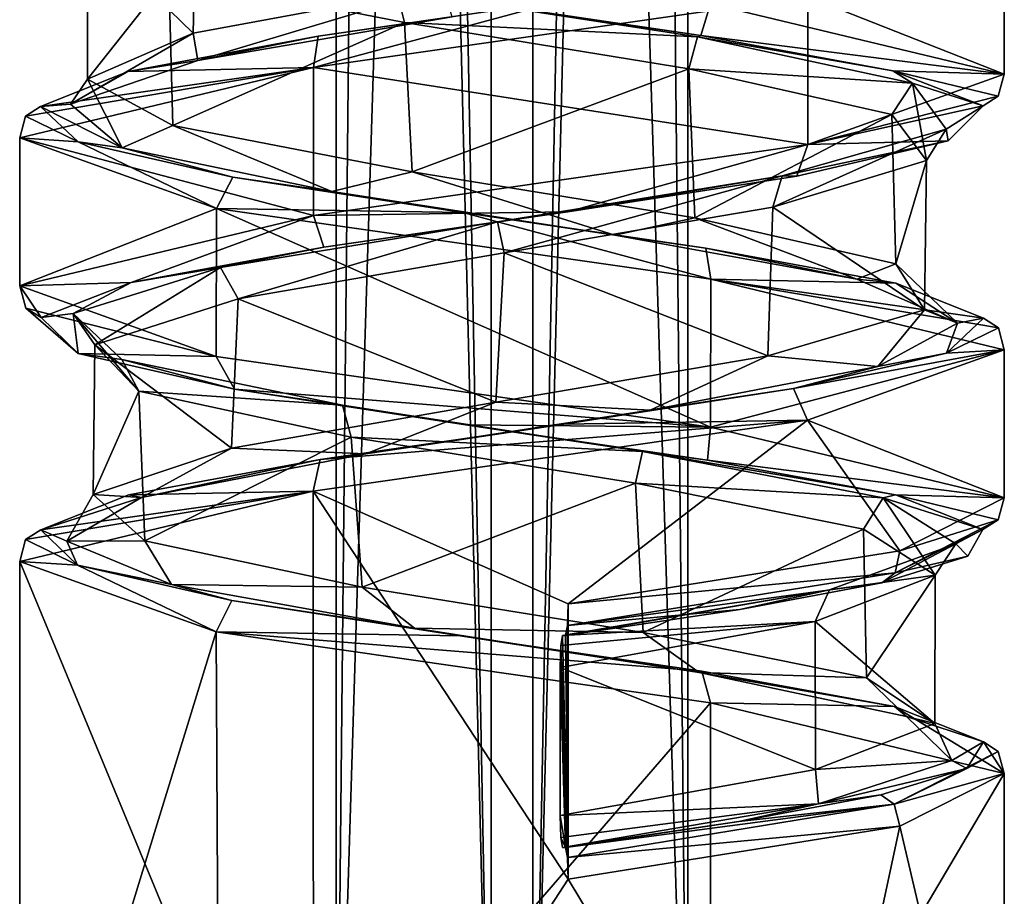
# Model space of a CAD drawing. Units: millimetres. Extents: x -82 to 118, y -418 to 985.
# Drawn here: x 11 to 24, y 680 to 693 of the extents above; entities that cross this region are included whole.
import ezdxf

# ---------------------------------------------------------------- set-up
doc = ezdxf.new("R2010")
doc.units = ezdxf.units.MM
doc.header["$LTSCALE"] = 65.185185
for name, color, linetype in [('2395', 7, 'CONTINUOUS'), ('2396', 7, 'CONTINUOUS'), ('2411', 7, 'CONTINUOUS'), ('2412', 7, 'CONTINUOUS'), ('2413', 7, 'CONTINUOUS'), ('2441', 7, 'CONTINUOUS'), ('2442', 7, 'CONTINUOUS'), ('2443', 7, 'CONTINUOUS'), ('2444', 7, 'CONTINUOUS'), ('2445', 7, 'CONTINUOUS'), ('2446', 7, 'CONTINUOUS'), ('2447', 7, 'CONTINUOUS'), ('2448', 7, 'CONTINUOUS'), ('2449', 7, 'CONTINUOUS'), ('2450', 7, 'CONTINUOUS'), ('2451', 7, 'CONTINUOUS'), ('2816', 7, 'CONTINUOUS'), ('2817', 7, 'CONTINUOUS'), ('2818', 7, 'CONTINUOUS'), ('2819', 7, 'CONTINUOUS'), ('2941', 7, 'CONTINUOUS'), ('2944', 7, 'CONTINUOUS')]:
    doc.layers.add(name, color=color, linetype=linetype)

msp = doc.modelspace()

# ---------------------------------------------------------------- linework, layer by layer
at = {"layer": '2395', "linetype": 'CONTINUOUS'}
for points in [[(24.455, 691.8, -50.97), (24.455, 693.89, -50.97), (21.677, 692.895, -44.561), (24.455, 691.8, -50.97)], [(14.694, 691.894, -43.765), (21.677, 690.805, -44.561), (21.677, 692.895, -44.561), (14.694, 691.894, -43.765)], [(21.677, 690.805, -44.561), (24.455, 691.8, -50.97), (21.677, 692.895, -44.561), (21.677, 690.805, -44.561)], [(10.545, 690.899, -49.386), (14.694, 689.804, -43.765), (14.694, 691.894, -43.765), (10.545, 690.899, -49.386)], [(14.694, 689.804, -43.765), (21.677, 690.805, -44.561), (14.694, 691.894, -43.765), (14.694, 689.804, -43.765)], [(10.545, 690.899, -49.386), (10.545, 688.809, -49.386), (14.694, 689.804, -43.765), (10.545, 690.899, -49.386)]]:
    msp.add_3dface(points, dxfattribs=at)
at = {"layer": '2396', "linetype": 'CONTINUOUS'}
for points in [[(21.675, 686.913, -44.559), (24.455, 685.818, -50.97), (24.455, 687.908, -50.97), (21.675, 686.913, -44.559)], [(14.693, 685.912, -43.766), (18.292, 684.323, -43.223), (21.675, 686.913, -44.559), (14.693, 685.912, -43.766)], [(18.292, 684.323, -43.223), (22.978, 685.071, -45.821), (21.675, 686.913, -44.559), (18.292, 684.323, -43.223)], [(22.978, 685.071, -45.821), (24.455, 685.818, -50.97), (21.675, 686.913, -44.559), (22.978, 685.071, -45.821)], [(10.545, 684.917, -49.386), (14.697, 674.9, -43.765), (14.693, 685.912, -43.766), (10.545, 684.917, -49.386)], [(14.697, 674.9, -43.765), (18.292, 680.431, -43.223), (14.693, 685.912, -43.766), (14.697, 674.9, -43.765)], [(18.292, 680.431, -43.223), (18.292, 684.323, -43.223), (14.693, 685.912, -43.766), (18.292, 680.431, -43.223)], [(10.545, 674.9, -49.386), (14.697, 674.9, -43.765), (10.545, 684.917, -49.386), (10.545, 674.9, -49.386)], [(22.978, 681.179, -45.82), (24.455, 674.9, -50.97), (24.455, 681.926, -50.97), (22.978, 681.179, -45.82)], [(18.292, 680.431, -43.223), (21.63, 674.9, -44.527), (22.978, 681.179, -45.82), (18.292, 680.431, -43.223)], [(21.63, 674.9, -44.527), (24.455, 674.9, -50.97), (22.978, 681.179, -45.82), (21.63, 674.9, -44.527)], [(14.697, 674.9, -43.765), (21.63, 674.9, -44.527), (18.292, 680.431, -43.223), (14.697, 674.9, -43.765)]]:
    msp.add_3dface(points, dxfattribs=at)
at = {"layer": '2411', "linetype": 'CONTINUOUS'}
msp.add_3dface([(24.455, 691.8, -50.97), (20.304, 692.795, -56.592), (24.455, 693.89, -50.97), (24.455, 691.8, -50.97)], dxfattribs=at)
at = {"layer": '2412', "linetype": 'CONTINUOUS'}
for points in [[(13.325, 689.904, -55.796), (10.545, 688.809, -49.386), (10.545, 690.899, -49.386), (13.325, 689.904, -55.796)], [(13.319, 687.815, -55.792), (10.545, 688.809, -49.386), (13.325, 689.904, -55.796), (13.319, 687.815, -55.792)], [(20.303, 686.814, -56.592), (13.319, 687.815, -55.792), (13.325, 689.904, -55.796), (20.303, 686.814, -56.592)], [(20.307, 688.903, -56.59), (20.303, 686.814, -56.592), (13.325, 689.904, -55.796), (20.307, 688.903, -56.59)], [(24.455, 687.908, -50.97), (20.303, 686.814, -56.592), (20.307, 688.903, -56.59), (24.455, 687.908, -50.97)], [(24.455, 687.908, -50.97), (24.455, 685.818, -50.97), (20.303, 686.814, -56.592), (24.455, 687.908, -50.97)]]:
    msp.add_3dface(points, dxfattribs=at)
at = {"layer": '2413', "linetype": 'CONTINUOUS'}
for points in [[(10.545, 674.9, -49.386), (10.545, 684.917, -49.386), (13.322, 683.923, -55.794), (10.545, 674.9, -49.386)], [(13.37, 674.9, -55.829), (10.545, 674.9, -49.386), (13.322, 683.923, -55.794), (13.37, 674.9, -55.829)], [(13.37, 674.9, -55.829), (13.322, 683.923, -55.794), (20.305, 682.921, -56.591), (13.37, 674.9, -55.829)], [(20.303, 674.9, -56.591), (13.37, 674.9, -55.829), (20.305, 682.921, -56.591), (20.303, 674.9, -56.591)], [(24.455, 681.926, -50.97), (20.303, 674.9, -56.591), (20.305, 682.921, -56.591), (24.455, 681.926, -50.97)], [(24.455, 674.9, -50.97), (20.303, 674.9, -56.591), (24.455, 681.926, -50.97), (24.455, 674.9, -50.97)]]:
    msp.add_3dface(points, dxfattribs=at)
at = {"layer": '2441', "linetype": 'CONTINUOUS'}
for points in [[(18.193, 692.836, -43.514), (14.694, 691.894, -43.765), (21.677, 692.895, -44.561), (18.193, 692.836, -43.514)], [(18.193, 692.836, -43.514), (14.761, 692.336, -44.064), (14.694, 691.894, -43.765), (18.193, 692.836, -43.514)], [(14.761, 692.336, -44.064), (12.076, 691.839, -46.245), (14.694, 691.894, -43.765), (14.761, 692.336, -44.064)], [(10.627, 691.209, -49.415), (10.545, 690.899, -49.386), (14.694, 691.894, -43.765), (10.627, 691.209, -49.415)], [(10.84, 691.345, -49.448), (10.627, 691.209, -49.415), (14.694, 691.894, -43.765), (10.84, 691.345, -49.448)], [(12.076, 691.839, -46.245), (10.84, 691.345, -49.448), (14.694, 691.894, -43.765), (12.076, 691.839, -46.245)]]:
    msp.add_3dface(points, dxfattribs=at)
at = {"layer": '2442', "linetype": 'CONTINUOUS'}
for points in [[(10.84, 691.345, -49.448), (11.37, 690.846, -52.88), (10.627, 691.209, -49.415), (10.84, 691.345, -49.448)], [(11.37, 690.846, -52.88), (10.545, 690.899, -49.386), (10.627, 691.209, -49.415), (11.37, 690.846, -52.88)], [(13.325, 689.904, -55.796), (10.545, 690.899, -49.386), (11.37, 690.846, -52.88), (13.325, 689.904, -55.796)], [(13.555, 690.346, -55.593), (13.325, 689.904, -55.796), (11.37, 690.846, -52.88), (13.555, 690.346, -55.593)], [(16.807, 689.845, -56.842), (13.325, 689.904, -55.796), (13.555, 690.346, -55.593), (16.807, 689.845, -56.842)], [(20.307, 688.903, -56.59), (13.325, 689.904, -55.796), (16.807, 689.845, -56.842), (20.307, 688.903, -56.59)], [(20.24, 689.345, -56.292), (20.307, 688.903, -56.59), (16.807, 689.845, -56.842), (20.24, 689.345, -56.292)], [(22.924, 688.848, -54.11), (20.307, 688.903, -56.59), (20.24, 689.345, -56.292), (22.924, 688.848, -54.11)], [(24.455, 687.908, -50.97), (20.307, 688.903, -56.59), (24.373, 688.219, -50.941), (24.455, 687.908, -50.97)], [(24.373, 688.219, -50.941), (20.307, 688.903, -56.59), (24.16, 688.355, -50.908), (24.373, 688.219, -50.941)], [(24.16, 688.355, -50.908), (20.307, 688.903, -56.59), (22.924, 688.848, -54.11), (24.16, 688.355, -50.908)]]:
    msp.add_3dface(points, dxfattribs=at)
at = {"layer": '2443', "linetype": 'CONTINUOUS'}
for points in [[(24.373, 688.219, -50.941), (24.16, 688.355, -50.908), (23.64, 687.859, -47.497), (24.373, 688.219, -50.941)], [(24.455, 687.908, -50.97), (24.373, 688.219, -50.941), (23.64, 687.859, -47.497), (24.455, 687.908, -50.97)], [(21.675, 686.913, -44.559), (24.455, 687.908, -50.97), (21.475, 687.36, -44.785), (21.675, 686.913, -44.559)], [(21.475, 687.36, -44.785), (24.455, 687.908, -50.97), (23.64, 687.859, -47.497), (21.475, 687.36, -44.785)], [(18.232, 686.859, -43.518), (21.675, 686.913, -44.559), (21.475, 687.36, -44.785), (18.232, 686.859, -43.518)], [(14.693, 685.912, -43.766), (21.675, 686.913, -44.559), (14.792, 686.359, -44.05), (14.693, 685.912, -43.766)], [(14.792, 686.359, -44.05), (21.675, 686.913, -44.559), (18.232, 686.859, -43.518), (14.792, 686.359, -44.05)], [(12.088, 685.86, -46.229), (14.693, 685.912, -43.766), (14.792, 686.359, -44.05), (12.088, 685.86, -46.229)], [(10.545, 684.917, -49.386), (14.693, 685.912, -43.766), (10.627, 685.228, -49.415), (10.545, 684.917, -49.386)], [(10.627, 685.228, -49.415), (14.693, 685.912, -43.766), (10.842, 685.364, -49.448), (10.627, 685.228, -49.415)], [(10.842, 685.364, -49.448), (14.693, 685.912, -43.766), (12.088, 685.86, -46.229), (10.842, 685.364, -49.448)]]:
    msp.add_3dface(points, dxfattribs=at)
at = {"layer": '2444', "linetype": 'CONTINUOUS'}
for points in [[(10.627, 685.228, -49.415), (10.842, 685.364, -49.448), (11.363, 684.866, -52.868), (10.627, 685.228, -49.415)], [(10.545, 684.917, -49.386), (10.627, 685.228, -49.415), (11.363, 684.866, -52.868), (10.545, 684.917, -49.386)], [(10.545, 684.917, -49.386), (11.363, 684.866, -52.868), (13.322, 683.923, -55.794), (10.545, 684.917, -49.386)], [(11.363, 684.866, -52.868), (13.541, 684.366, -55.585), (13.322, 683.923, -55.794), (11.363, 684.866, -52.868)], [(13.541, 684.366, -55.585), (16.767, 683.869, -56.837), (13.322, 683.923, -55.794), (13.541, 684.366, -55.585)], [(16.767, 683.869, -56.837), (20.18, 683.372, -56.317), (13.322, 683.923, -55.794), (16.767, 683.869, -56.837)], [(13.322, 683.923, -55.794), (20.18, 683.372, -56.317), (20.305, 682.921, -56.591), (13.322, 683.923, -55.794)], [(20.18, 683.372, -56.317), (22.903, 682.871, -54.14), (20.305, 682.921, -56.591), (20.18, 683.372, -56.317)], [(22.903, 682.871, -54.14), (24.455, 681.926, -50.97), (20.305, 682.921, -56.591), (22.903, 682.871, -54.14)], [(24.16, 682.373, -50.908), (24.455, 681.926, -50.97), (22.903, 682.871, -54.14), (24.16, 682.373, -50.908)], [(24.369, 682.234, -50.941), (24.455, 681.926, -50.97), (24.16, 682.373, -50.908), (24.369, 682.234, -50.941)]]:
    msp.add_3dface(points, dxfattribs=at)
at = {"layer": '2445', "linetype": 'CONTINUOUS'}
for points in [[(24.369, 682.234, -50.941), (24.16, 682.373, -50.908), (23.927, 681.997, -48.292), (24.369, 682.234, -50.941)], [(24.455, 681.926, -50.97), (24.369, 682.234, -50.941), (22.901, 681.492, -45.87), (24.455, 681.926, -50.97)], [(22.901, 681.492, -45.87), (24.369, 682.234, -50.941), (23.927, 681.997, -48.292), (22.901, 681.492, -45.87)], [(22.71, 681.622, -45.964), (22.901, 681.492, -45.87), (23.927, 681.997, -48.292), (22.71, 681.622, -45.964)], [(22.978, 681.179, -45.82), (24.455, 681.926, -50.97), (22.901, 681.492, -45.87), (22.978, 681.179, -45.82)], [(20.706, 681.249, -44.296), (22.901, 681.492, -45.87), (22.71, 681.622, -45.964), (20.706, 681.249, -44.296)], [(18.283, 680.739, -43.31), (22.901, 681.492, -45.87), (18.258, 680.882, -43.521), (18.283, 680.739, -43.31)], [(18.258, 680.882, -43.521), (22.901, 681.492, -45.87), (20.706, 681.249, -44.296), (18.258, 680.882, -43.521)], [(22.978, 681.179, -45.82), (22.901, 681.492, -45.87), (18.283, 680.739, -43.31), (22.978, 681.179, -45.82)], [(18.292, 680.431, -43.223), (22.978, 681.179, -45.82), (18.283, 680.739, -43.31), (18.292, 680.431, -43.223)]]:
    msp.add_3dface(points, dxfattribs=at)
at = {"layer": '2446', "linetype": 'CONTINUOUS'}
for points in [[(18.193, 692.836, -43.514), (16.655, 692.609, -43.935), (14.761, 692.336, -44.064), (18.193, 692.836, -43.514)], [(16.655, 692.609, -43.935), (13.061, 691.992, -45.708), (14.761, 692.336, -44.064), (16.655, 692.609, -43.935)], [(14.761, 692.336, -44.064), (13.061, 691.992, -45.708), (12.076, 691.839, -46.245), (14.761, 692.336, -44.064)], [(13.061, 691.992, -45.708), (11.265, 691.377, -49.282), (12.076, 691.839, -46.245), (13.061, 691.992, -45.708)], [(11.265, 691.377, -49.282), (10.84, 691.345, -49.448), (12.076, 691.839, -46.245), (11.265, 691.377, -49.282)], [(11.995, 690.758, -53.239), (10.84, 691.345, -49.448), (11.265, 691.377, -49.282), (11.995, 690.758, -53.239)], [(11.37, 690.846, -52.88), (10.84, 691.345, -49.448), (11.995, 690.758, -53.239), (11.37, 690.846, -52.88)], [(13.555, 690.346, -55.593), (11.37, 690.846, -52.88), (11.995, 690.758, -53.239), (13.555, 690.346, -55.593)], [(14.957, 690.142, -55.942), (13.555, 690.346, -55.593), (11.995, 690.758, -53.239), (14.957, 690.142, -55.942)], [(16.807, 689.845, -56.842), (13.555, 690.346, -55.593), (14.957, 690.142, -55.942), (16.807, 689.845, -56.842)], [(18.953, 689.525, -56.308), (16.807, 689.845, -56.842), (14.957, 690.142, -55.942), (18.953, 689.525, -56.308)], [(20.24, 689.345, -56.292), (16.807, 689.845, -56.842), (18.953, 689.525, -56.308), (20.24, 689.345, -56.292)], [(22.373, 688.904, -54.17), (20.24, 689.345, -56.292), (18.953, 689.525, -56.308), (22.373, 688.904, -54.17)], [(22.924, 688.848, -54.11), (20.24, 689.345, -56.292), (22.373, 688.904, -54.17), (22.924, 688.848, -54.11)], [(23.796, 688.282, -50.383), (22.924, 688.848, -54.11), (22.373, 688.904, -54.17), (23.796, 688.282, -50.383)], [(24.16, 688.355, -50.908), (22.924, 688.848, -54.11), (23.796, 688.282, -50.383), (24.16, 688.355, -50.908)], [(22.668, 687.671, -46.575), (23.64, 687.859, -47.497), (23.796, 688.282, -50.383), (22.668, 687.671, -46.575)], [(23.64, 687.859, -47.497), (24.16, 688.355, -50.908), (23.796, 688.282, -50.383), (23.64, 687.859, -47.497)], [(21.475, 687.36, -44.785), (23.64, 687.859, -47.497), (22.668, 687.671, -46.575), (21.475, 687.36, -44.785)], [(19.451, 687.055, -44.188), (21.475, 687.36, -44.785), (22.668, 687.671, -46.575), (19.451, 687.055, -44.188)], [(18.232, 686.859, -43.518), (21.475, 687.36, -44.785), (19.451, 687.055, -44.188), (18.232, 686.859, -43.518)], [(15.435, 686.437, -44.226), (18.232, 686.859, -43.518), (19.451, 687.055, -44.188), (15.435, 686.437, -44.226)], [(14.792, 686.359, -44.05), (18.232, 686.859, -43.518), (15.435, 686.437, -44.226), (14.792, 686.359, -44.05)], [(12.088, 685.86, -46.229), (14.792, 686.359, -44.05), (12.268, 685.822, -46.669), (12.088, 685.86, -46.229)], [(12.268, 685.822, -46.669), (14.792, 686.359, -44.05), (15.435, 686.437, -44.226), (12.268, 685.822, -46.669)], [(10.842, 685.364, -49.448), (12.088, 685.86, -46.229), (12.268, 685.822, -46.669), (10.842, 685.364, -49.448)], [(11.211, 685.207, -50.527), (10.842, 685.364, -49.448), (12.268, 685.822, -46.669), (11.211, 685.207, -50.527)], [(11.363, 684.866, -52.868), (10.842, 685.364, -49.448), (11.211, 685.207, -50.527), (11.363, 684.866, -52.868)], [(12.691, 684.592, -54.244), (11.363, 684.866, -52.868), (11.211, 685.207, -50.527), (12.691, 684.592, -54.244)], [(13.541, 684.366, -55.585), (11.363, 684.866, -52.868), (12.691, 684.592, -54.244), (13.541, 684.366, -55.585)], [(16.121, 683.975, -56.323), (13.541, 684.366, -55.585), (12.691, 684.592, -54.244), (16.121, 683.975, -56.323)], [(16.767, 683.869, -56.837), (13.541, 684.366, -55.585), (16.121, 683.975, -56.323), (16.767, 683.869, -56.837)], [(20.146, 683.351, -55.893), (16.767, 683.869, -56.837), (16.121, 683.975, -56.323), (20.146, 683.351, -55.893)], [(20.18, 683.372, -56.317), (16.767, 683.869, -56.837), (20.146, 683.351, -55.893), (20.18, 683.372, -56.317)], [(22.903, 682.871, -54.14), (20.18, 683.372, -56.317), (20.146, 683.351, -55.893), (22.903, 682.871, -54.14)], [(23.072, 682.731, -53.115), (22.903, 682.871, -54.14), (20.146, 683.351, -55.893), (23.072, 682.731, -53.115)], [(24.16, 682.373, -50.908), (22.903, 682.871, -54.14), (23.072, 682.731, -53.115), (24.16, 682.373, -50.908)], [(23.712, 682.11, -49.134), (24.16, 682.373, -50.908), (23.072, 682.731, -53.115), (23.712, 682.11, -49.134)], [(23.927, 681.997, -48.292), (24.16, 682.373, -50.908), (23.712, 682.11, -49.134), (23.927, 681.997, -48.292)], [(21.831, 681.495, -45.603), (23.927, 681.997, -48.292), (23.712, 682.11, -49.134), (21.831, 681.495, -45.603)], [(22.71, 681.622, -45.964), (23.927, 681.997, -48.292), (21.831, 681.495, -45.603), (22.71, 681.622, -45.964)], [(20.706, 681.249, -44.296), (22.71, 681.622, -45.964), (21.831, 681.495, -45.603), (20.706, 681.249, -44.296)], [(18.213, 680.882, -43.919), (20.706, 681.249, -44.296), (21.831, 681.495, -45.603), (18.213, 680.882, -43.919)], [(18.258, 680.882, -43.521), (20.706, 681.249, -44.296), (18.213, 680.882, -43.919), (18.258, 680.882, -43.521)]]:
    msp.add_3dface(points, dxfattribs=at)
at = {"layer": '2447', "linetype": 'CONTINUOUS'}
for points in [[(18.292, 684.323, -43.223), (18.292, 680.431, -43.223), (18.283, 684.015, -43.31), (18.292, 684.323, -43.223)], [(18.283, 684.015, -43.31), (18.292, 680.431, -43.223), (18.258, 683.872, -43.521), (18.283, 684.015, -43.31)], [(18.213, 683.872, -43.919), (18.292, 680.431, -43.223), (18.189, 683.732, -44.134), (18.213, 683.872, -43.919)], [(18.258, 683.872, -43.521), (18.292, 680.431, -43.223), (18.213, 683.872, -43.919), (18.258, 683.872, -43.521)], [(18.189, 683.732, -44.134), (18.283, 680.739, -43.31), (18.179, 683.422, -44.217), (18.189, 683.732, -44.134)], [(18.292, 680.431, -43.223), (18.283, 680.739, -43.31), (18.189, 683.732, -44.134), (18.292, 680.431, -43.223)], [(18.283, 680.739, -43.31), (18.258, 680.882, -43.521), (18.179, 683.422, -44.217), (18.283, 680.739, -43.31)], [(18.179, 683.422, -44.217), (18.258, 680.882, -43.521), (18.179, 681.333, -44.217), (18.179, 683.422, -44.217)], [(18.179, 681.333, -44.217), (18.258, 680.882, -43.521), (18.189, 681.021, -44.134), (18.179, 681.333, -44.217)], [(18.258, 680.882, -43.521), (18.213, 680.882, -43.919), (18.189, 681.021, -44.134), (18.258, 680.882, -43.521)]]:
    msp.add_3dface(points, dxfattribs=at)
at = {"layer": '2448', "linetype": 'CONTINUOUS'}
for points in [[(24.455, 685.818, -50.97), (22.978, 685.071, -45.821), (24.369, 685.508, -50.98), (24.455, 685.818, -50.97)], [(24.369, 685.508, -50.98), (22.978, 685.071, -45.821), (22.915, 684.758, -45.887), (24.369, 685.508, -50.98)], [(24.369, 685.508, -50.98), (22.915, 684.758, -45.887), (24.153, 685.372, -50.964), (24.369, 685.508, -50.98)], [(24.153, 685.372, -50.964), (22.915, 684.758, -45.887), (23.939, 684.994, -48.331), (24.153, 685.372, -50.964)], [(22.978, 685.071, -45.821), (18.292, 684.323, -43.223), (22.915, 684.758, -45.887), (22.978, 685.071, -45.821)], [(23.939, 684.994, -48.331), (22.915, 684.758, -45.887), (22.727, 684.616, -45.984), (23.939, 684.994, -48.331)], [(22.915, 684.758, -45.887), (18.292, 684.323, -43.223), (18.283, 684.015, -43.31), (22.915, 684.758, -45.887)], [(22.915, 684.758, -45.887), (18.283, 684.015, -43.31), (22.727, 684.616, -45.984), (22.915, 684.758, -45.887)], [(22.727, 684.616, -45.984), (18.283, 684.015, -43.31), (20.717, 684.241, -44.302), (22.727, 684.616, -45.984)], [(20.717, 684.241, -44.302), (18.283, 684.015, -43.31), (18.258, 683.872, -43.521), (20.717, 684.241, -44.302)]]:
    msp.add_3dface(points, dxfattribs=at)
at = {"layer": '2449', "linetype": 'CONTINUOUS'}
for points in [[(10.632, 688.498, -49.376), (10.545, 688.809, -49.386), (13.319, 687.815, -55.792), (10.632, 688.498, -49.376)], [(10.848, 688.363, -49.391), (10.632, 688.498, -49.376), (11.37, 687.855, -52.884), (10.848, 688.363, -49.391)], [(11.37, 687.855, -52.884), (10.632, 688.498, -49.376), (13.319, 687.815, -55.792), (11.37, 687.855, -52.884)], [(13.58, 687.35, -55.614), (11.37, 687.855, -52.884), (13.319, 687.815, -55.792), (13.58, 687.35, -55.614)], [(20.303, 686.814, -56.592), (13.58, 687.35, -55.614), (13.319, 687.815, -55.792), (20.303, 686.814, -56.592)], [(16.845, 686.849, -56.846), (13.58, 687.35, -55.614), (20.303, 686.814, -56.592), (16.845, 686.849, -56.846)], [(20.261, 686.351, -56.282), (16.845, 686.849, -56.846), (20.303, 686.814, -56.592), (20.261, 686.351, -56.282)], [(24.455, 685.818, -50.97), (20.261, 686.351, -56.282), (20.303, 686.814, -56.592), (24.455, 685.818, -50.97)], [(20.261, 686.351, -56.282), (24.455, 685.818, -50.97), (22.919, 685.858, -54.118), (20.261, 686.351, -56.282)], [(24.455, 685.818, -50.97), (24.369, 685.508, -50.98), (22.919, 685.858, -54.118), (24.455, 685.818, -50.97)], [(24.369, 685.508, -50.98), (24.153, 685.372, -50.964), (22.919, 685.858, -54.118), (24.369, 685.508, -50.98)]]:
    msp.add_3dface(points, dxfattribs=at)
at = {"layer": '2450', "linetype": 'CONTINUOUS'}
for points in [[(24.369, 691.489, -50.98), (24.455, 691.8, -50.97), (21.677, 690.805, -44.561), (24.369, 691.489, -50.98)], [(24.154, 691.353, -50.965), (24.369, 691.489, -50.98), (21.677, 690.805, -44.561), (24.154, 691.353, -50.965)], [(23.663, 690.858, -47.551), (24.154, 691.353, -50.965), (21.677, 690.805, -44.561), (23.663, 690.858, -47.551)], [(14.694, 689.804, -43.765), (18.289, 689.858, -43.525), (21.677, 690.805, -44.561), (14.694, 689.804, -43.765)], [(18.289, 689.858, -43.525), (21.522, 690.359, -44.82), (21.677, 690.805, -44.561), (18.289, 689.858, -43.525)], [(21.522, 690.359, -44.82), (23.663, 690.858, -47.551), (21.677, 690.805, -44.561), (21.522, 690.359, -44.82)], [(10.545, 688.809, -49.386), (12.121, 688.859, -46.184), (14.694, 689.804, -43.765), (10.545, 688.809, -49.386)], [(12.121, 688.859, -46.184), (14.844, 689.358, -44.027), (14.694, 689.804, -43.765), (12.121, 688.859, -46.184)], [(14.844, 689.358, -44.027), (18.289, 689.858, -43.525), (14.694, 689.804, -43.765), (14.844, 689.358, -44.027)], [(10.545, 688.809, -49.386), (10.848, 688.363, -49.391), (12.121, 688.859, -46.184), (10.545, 688.809, -49.386)], [(10.545, 688.809, -49.386), (10.632, 688.498, -49.376), (10.848, 688.363, -49.391), (10.545, 688.809, -49.386)]]:
    msp.add_3dface(points, dxfattribs=at)
at = {"layer": '2451', "linetype": 'CONTINUOUS'}
for points in [[(20.167, 692.347, -56.324), (16.729, 692.847, -56.833), (20.304, 692.795, -56.592), (20.167, 692.347, -56.324)], [(20.167, 692.347, -56.324), (20.304, 692.795, -56.592), (24.455, 691.8, -50.97), (20.167, 692.347, -56.324)], [(22.881, 691.849, -54.169), (20.167, 692.347, -56.324), (24.455, 691.8, -50.97), (22.881, 691.849, -54.169)], [(24.154, 691.353, -50.965), (22.881, 691.849, -54.169), (24.369, 691.489, -50.98), (24.154, 691.353, -50.965)], [(22.881, 691.849, -54.169), (24.455, 691.8, -50.97), (24.369, 691.489, -50.98), (22.881, 691.849, -54.169)]]:
    msp.add_3dface(points, dxfattribs=at)
at = {"layer": '2816', "linetype": 'CONTINUOUS'}
for points in [[(12.997, 692.38, -46.213), (13.061, 691.992, -45.708), (16.523, 693.032, -44.258), (12.997, 692.38, -46.213)], [(13.061, 691.992, -45.708), (16.655, 692.609, -43.935), (16.523, 693.032, -44.258), (13.061, 691.992, -45.708)], [(11.265, 691.377, -49.282), (13.061, 691.992, -45.708), (12.997, 692.38, -46.213), (11.265, 691.377, -49.282)], [(11.505, 691.731, -49.937), (11.265, 691.377, -49.282), (12.997, 692.38, -46.213), (11.505, 691.731, -49.937)], [(11.995, 690.758, -53.239), (11.265, 691.377, -49.282), (11.505, 691.731, -49.937), (11.995, 690.758, -53.239)], [(12.71, 691.077, -53.79), (11.995, 690.758, -53.239), (11.505, 691.731, -49.937), (12.71, 691.077, -53.79)], [(14.957, 690.142, -55.942), (11.995, 690.758, -53.239), (12.71, 691.077, -53.79), (14.957, 690.142, -55.942)], [(16.09, 690.423, -56.01), (14.957, 690.142, -55.942), (12.71, 691.077, -53.79), (16.09, 690.423, -56.01)], [(18.953, 689.525, -56.308), (14.957, 690.142, -55.942), (16.09, 690.423, -56.01), (18.953, 689.525, -56.308)], [(20.083, 689.773, -55.593), (18.953, 689.525, -56.308), (16.09, 690.423, -56.01), (20.083, 689.773, -55.593)], [(22.373, 688.904, -54.17), (18.953, 689.525, -56.308), (20.083, 689.773, -55.593), (22.373, 688.904, -54.17)], [(22.924, 689.122, -52.744), (22.373, 688.904, -54.17), (20.083, 689.773, -55.593), (22.924, 689.122, -52.744)], [(23.796, 688.282, -50.383), (22.373, 688.904, -54.17), (22.924, 689.122, -52.744), (23.796, 688.282, -50.383)], [(23.326, 688.472, -48.744), (23.796, 688.282, -50.383), (22.924, 689.122, -52.744), (23.326, 688.472, -48.744)], [(21.114, 687.822, -45.389), (22.668, 687.671, -46.575), (23.326, 688.472, -48.744), (21.114, 687.822, -45.389)], [(22.668, 687.671, -46.575), (23.796, 688.282, -50.383), (23.326, 688.472, -48.744), (22.668, 687.671, -46.575)], [(17.27, 687.17, -44.182), (19.451, 687.055, -44.188), (21.114, 687.822, -45.389), (17.27, 687.17, -44.182)], [(19.451, 687.055, -44.188), (22.668, 687.671, -46.575), (21.114, 687.822, -45.389), (19.451, 687.055, -44.188)], [(13.539, 686.519, -45.68), (15.435, 686.437, -44.226), (17.27, 687.17, -44.182), (13.539, 686.519, -45.68)], [(15.435, 686.437, -44.226), (19.451, 687.055, -44.188), (17.27, 687.17, -44.182), (15.435, 686.437, -44.226)], [(11.581, 685.863, -49.221), (12.268, 685.822, -46.669), (13.539, 686.519, -45.68), (11.581, 685.863, -49.221)], [(12.268, 685.822, -46.669), (15.435, 686.437, -44.226), (13.539, 686.519, -45.68), (12.268, 685.822, -46.669)], [(11.211, 685.207, -50.527), (12.268, 685.822, -46.669), (11.581, 685.863, -49.221), (11.211, 685.207, -50.527)], [(12.315, 685.21, -53.189), (11.211, 685.207, -50.527), (11.581, 685.863, -49.221), (12.315, 685.21, -53.189)], [(12.691, 684.592, -54.244), (11.211, 685.207, -50.527), (12.315, 685.21, -53.189), (12.691, 684.592, -54.244)], [(15.385, 684.558, -55.789), (12.691, 684.592, -54.244), (12.315, 685.21, -53.189), (15.385, 684.558, -55.789)], [(16.121, 683.975, -56.323), (12.691, 684.592, -54.244), (15.385, 684.558, -55.789), (16.121, 683.975, -56.323)], [(19.354, 683.916, -55.881), (16.121, 683.975, -56.323), (15.385, 684.558, -55.789), (19.354, 683.916, -55.881)], [(20.146, 683.351, -55.893), (16.121, 683.975, -56.323), (19.354, 683.916, -55.881), (20.146, 683.351, -55.893)], [(22.508, 683.275, -53.48), (20.146, 683.351, -55.893), (19.354, 683.916, -55.881), (22.508, 683.275, -53.48)], [(23.072, 682.731, -53.115), (20.146, 683.351, -55.893), (22.508, 683.275, -53.48), (23.072, 682.731, -53.115)], [(23.474, 682.632, -49.627), (23.072, 682.731, -53.115), (22.508, 683.275, -53.48), (23.474, 682.632, -49.627)], [(23.712, 682.11, -49.134), (23.072, 682.731, -53.115), (23.474, 682.632, -49.627), (23.712, 682.11, -49.134)], [(21.79, 681.983, -45.983), (23.712, 682.11, -49.134), (23.474, 682.632, -49.627), (21.79, 681.983, -45.983)], [(21.831, 681.495, -45.603), (23.712, 682.11, -49.134), (21.79, 681.983, -45.983), (21.831, 681.495, -45.603)], [(18.179, 681.333, -44.217), (21.831, 681.495, -45.603), (21.79, 681.983, -45.983), (18.179, 681.333, -44.217)], [(21.831, 681.495, -45.603), (18.179, 681.333, -44.217), (18.189, 681.021, -44.134), (21.831, 681.495, -45.603)], [(18.213, 680.882, -43.919), (21.831, 681.495, -45.603), (18.189, 681.021, -44.134), (18.213, 680.882, -43.919)]]:
    msp.add_3dface(points, dxfattribs=at)
at = {"layer": '2817', "linetype": 'CONTINUOUS'}
for points in [[(11.508, 693.831, -49.867), (12.997, 692.38, -46.213), (13.044, 694.48, -46.16), (11.508, 693.831, -49.867)], [(12.997, 692.38, -46.213), (16.523, 693.032, -44.258), (13.044, 694.48, -46.16), (12.997, 692.38, -46.213)], [(11.505, 691.731, -49.937), (12.997, 692.38, -46.213), (11.508, 693.831, -49.867), (11.505, 691.731, -49.937)], [(12.652, 693.182, -53.712), (11.505, 691.731, -49.937), (11.508, 693.831, -49.867), (12.652, 693.182, -53.712)], [(12.71, 691.077, -53.79), (11.505, 691.731, -49.937), (12.652, 693.182, -53.712), (12.71, 691.077, -53.79)], [(15.98, 692.53, -55.982), (12.71, 691.077, -53.79), (12.652, 693.182, -53.712), (15.98, 692.53, -55.982)], [(16.09, 690.423, -56.01), (12.71, 691.077, -53.79), (15.98, 692.53, -55.982), (16.09, 690.423, -56.01)], [(19.998, 691.877, -55.633), (16.09, 690.423, -56.01), (15.98, 692.53, -55.982), (19.998, 691.877, -55.633)], [(20.083, 689.773, -55.593), (16.09, 690.423, -56.01), (19.998, 691.877, -55.633), (20.083, 689.773, -55.593)], [(22.868, 691.231, -52.858), (20.083, 689.773, -55.593), (19.998, 691.877, -55.633), (22.868, 691.231, -52.858)], [(22.924, 689.122, -52.744), (20.083, 689.773, -55.593), (22.868, 691.231, -52.858), (22.924, 689.122, -52.744)], [(23.355, 690.581, -48.867), (22.924, 689.122, -52.744), (22.868, 691.231, -52.858), (23.355, 690.581, -48.867)], [(21.183, 689.924, -45.442), (23.326, 688.472, -48.744), (23.355, 690.581, -48.867), (21.183, 689.924, -45.442)], [(23.326, 688.472, -48.744), (22.924, 689.122, -52.744), (23.355, 690.581, -48.867), (23.326, 688.472, -48.744)], [(17.387, 689.277, -44.179), (21.114, 687.822, -45.389), (21.183, 689.924, -45.442), (17.387, 689.277, -44.179)], [(21.114, 687.822, -45.389), (23.326, 688.472, -48.744), (21.183, 689.924, -45.442), (21.114, 687.822, -45.389)], [(13.63, 688.628, -45.593), (17.27, 687.17, -44.182), (17.387, 689.277, -44.179), (13.63, 688.628, -45.593)], [(17.27, 687.17, -44.182), (21.114, 687.822, -45.389), (17.387, 689.277, -44.179), (17.27, 687.17, -44.182)], [(11.605, 687.977, -49.064), (13.539, 686.519, -45.68), (13.63, 688.628, -45.593), (11.605, 687.977, -49.064)], [(13.539, 686.519, -45.68), (17.27, 687.17, -44.182), (13.63, 688.628, -45.593), (13.539, 686.519, -45.68)], [(11.581, 685.863, -49.221), (13.539, 686.519, -45.68), (11.605, 687.977, -49.064), (11.581, 685.863, -49.221)], [(12.229, 687.325, -53.044), (11.581, 685.863, -49.221), (11.605, 687.977, -49.064), (12.229, 687.325, -53.044)], [(12.315, 685.21, -53.189), (11.581, 685.863, -49.221), (12.229, 687.325, -53.044), (12.315, 685.21, -53.189)], [(15.228, 686.674, -55.731), (12.315, 685.21, -53.189), (12.229, 687.325, -53.044), (15.228, 686.674, -55.731)], [(15.385, 684.558, -55.789), (12.315, 685.21, -53.189), (15.228, 686.674, -55.731), (15.385, 684.558, -55.789)], [(19.245, 686.023, -55.918), (15.385, 684.558, -55.789), (15.228, 686.674, -55.731), (19.245, 686.023, -55.918)], [(19.354, 683.916, -55.881), (15.385, 684.558, -55.789), (19.245, 686.023, -55.918), (19.354, 683.916, -55.881)], [(22.465, 685.376, -53.546), (19.354, 683.916, -55.881), (19.245, 686.023, -55.918), (22.465, 685.376, -53.546)], [(22.508, 683.275, -53.48), (19.354, 683.916, -55.881), (22.465, 685.376, -53.546), (22.508, 683.275, -53.48)], [(23.476, 684.724, -49.642), (22.508, 683.275, -53.48), (22.465, 685.376, -53.546), (23.476, 684.724, -49.642)], [(21.782, 684.07, -45.975), (23.474, 682.632, -49.627), (23.476, 684.724, -49.642), (21.782, 684.07, -45.975)], [(23.474, 682.632, -49.627), (22.508, 683.275, -53.48), (23.476, 684.724, -49.642), (23.474, 682.632, -49.627)], [(18.179, 683.422, -44.217), (21.79, 681.983, -45.983), (21.782, 684.07, -45.975), (18.179, 683.422, -44.217)], [(21.79, 681.983, -45.983), (23.474, 682.632, -49.627), (21.782, 684.07, -45.975), (21.79, 681.983, -45.983)], [(18.179, 683.422, -44.217), (18.179, 681.333, -44.217), (21.79, 681.983, -45.983), (18.179, 683.422, -44.217)]]:
    msp.add_3dface(points, dxfattribs=at)
at = {"layer": '2818', "linetype": 'CONTINUOUS'}
for points in [[(15.869, 692.986, -56.263), (15.98, 692.53, -55.982), (12.652, 693.182, -53.712), (15.869, 692.986, -56.263)], [(15.869, 692.986, -56.263), (20.121, 692.328, -55.907), (15.98, 692.53, -55.982), (15.869, 692.986, -56.263)], [(20.121, 692.328, -55.907), (19.998, 691.877, -55.633), (15.98, 692.53, -55.982), (20.121, 692.328, -55.907)], [(20.121, 692.328, -55.907), (23.158, 691.675, -52.947), (19.998, 691.877, -55.633), (20.121, 692.328, -55.907)], [(23.158, 691.675, -52.947), (22.868, 691.231, -52.858), (19.998, 691.877, -55.633), (23.158, 691.675, -52.947)], [(23.158, 691.675, -52.947), (23.355, 690.581, -48.867), (22.868, 691.231, -52.858), (23.158, 691.675, -52.947)], [(23.158, 691.675, -52.947), (23.634, 691.023, -48.742), (23.355, 690.581, -48.867), (23.158, 691.675, -52.947)], [(23.634, 691.023, -48.742), (21.319, 690.366, -45.168), (21.183, 689.924, -45.442), (23.634, 691.023, -48.742)], [(23.634, 691.023, -48.742), (21.183, 689.924, -45.442), (23.355, 690.581, -48.867), (23.634, 691.023, -48.742)], [(21.319, 690.366, -45.168), (17.293, 689.715, -43.882), (17.387, 689.277, -44.179), (21.319, 690.366, -45.168)], [(21.319, 690.366, -45.168), (17.387, 689.277, -44.179), (21.183, 689.924, -45.442), (21.319, 690.366, -45.168)], [(17.293, 689.715, -43.882), (13.382, 689.068, -45.411), (13.63, 688.628, -45.593), (17.293, 689.715, -43.882)], [(17.293, 689.715, -43.882), (13.63, 688.628, -45.593), (17.387, 689.277, -44.179), (17.293, 689.715, -43.882)], [(13.382, 689.068, -45.411), (11.302, 688.421, -49.054), (11.605, 687.977, -49.064), (13.382, 689.068, -45.411)], [(13.382, 689.068, -45.411), (11.605, 687.977, -49.064), (13.63, 688.628, -45.593), (13.382, 689.068, -45.411)], [(11.302, 688.421, -49.054), (11.986, 687.77, -53.223), (12.229, 687.325, -53.044), (11.302, 688.421, -49.054)], [(11.302, 688.421, -49.054), (12.229, 687.325, -53.044), (11.605, 687.977, -49.064), (11.302, 688.421, -49.054)], [(11.986, 687.77, -53.223), (15.107, 687.126, -56.006), (12.229, 687.325, -53.044), (11.986, 687.77, -53.223)], [(15.107, 687.126, -56.006), (15.228, 686.674, -55.731), (12.229, 687.325, -53.044), (15.107, 687.126, -56.006)], [(15.107, 687.126, -56.006), (19.344, 686.472, -56.202), (15.228, 686.674, -55.731), (15.107, 687.126, -56.006)], [(19.344, 686.472, -56.202), (19.245, 686.023, -55.918), (15.228, 686.674, -55.731), (19.344, 686.472, -56.202)], [(19.344, 686.472, -56.202), (22.744, 685.819, -53.67), (19.245, 686.023, -55.918), (19.344, 686.472, -56.202)], [(22.744, 685.819, -53.67), (22.465, 685.376, -53.546), (19.245, 686.023, -55.918), (22.744, 685.819, -53.67)], [(22.744, 685.819, -53.67), (23.476, 684.724, -49.642), (22.465, 685.376, -53.546), (22.744, 685.819, -53.67)], [(22.744, 685.819, -53.67), (23.771, 685.17, -49.582), (23.476, 684.724, -49.642), (22.744, 685.819, -53.67)], [(23.771, 685.17, -49.582), (21.986, 684.519, -45.755), (23.476, 684.724, -49.642), (23.771, 685.17, -49.582)], [(21.986, 684.519, -45.755), (21.782, 684.07, -45.975), (23.476, 684.724, -49.642), (21.986, 684.519, -45.755)], [(21.986, 684.519, -45.755), (18.213, 683.872, -43.919), (21.782, 684.07, -45.975), (21.986, 684.519, -45.755)], [(18.189, 683.732, -44.134), (18.179, 683.422, -44.217), (21.782, 684.07, -45.975), (18.189, 683.732, -44.134)], [(18.213, 683.872, -43.919), (18.189, 683.732, -44.134), (21.782, 684.07, -45.975), (18.213, 683.872, -43.919)]]:
    msp.add_3dface(points, dxfattribs=at)
at = {"layer": '2819', "linetype": 'CONTINUOUS'}
for points in [[(20.121, 692.328, -55.907), (15.869, 692.986, -56.263), (20.167, 692.347, -56.324), (20.121, 692.328, -55.907)], [(20.167, 692.347, -56.324), (15.869, 692.986, -56.263), (16.729, 692.847, -56.833), (20.167, 692.347, -56.324)], [(22.881, 691.849, -54.169), (20.121, 692.328, -55.907), (20.167, 692.347, -56.324), (22.881, 691.849, -54.169)], [(23.158, 691.675, -52.947), (20.121, 692.328, -55.907), (22.881, 691.849, -54.169), (23.158, 691.675, -52.947)], [(24.154, 691.353, -50.965), (23.158, 691.675, -52.947), (22.881, 691.849, -54.169), (24.154, 691.353, -50.965)], [(23.634, 691.023, -48.742), (23.158, 691.675, -52.947), (24.154, 691.353, -50.965), (23.634, 691.023, -48.742)], [(23.663, 690.858, -47.551), (23.634, 691.023, -48.742), (24.154, 691.353, -50.965), (23.663, 690.858, -47.551)], [(21.319, 690.366, -45.168), (23.634, 691.023, -48.742), (23.663, 690.858, -47.551), (21.319, 690.366, -45.168)], [(21.522, 690.359, -44.82), (21.319, 690.366, -45.168), (23.663, 690.858, -47.551), (21.522, 690.359, -44.82)], [(17.293, 689.715, -43.882), (21.319, 690.366, -45.168), (18.289, 689.858, -43.525), (17.293, 689.715, -43.882)], [(18.289, 689.858, -43.525), (21.319, 690.366, -45.168), (21.522, 690.359, -44.82), (18.289, 689.858, -43.525)], [(14.844, 689.358, -44.027), (17.293, 689.715, -43.882), (18.289, 689.858, -43.525), (14.844, 689.358, -44.027)], [(13.382, 689.068, -45.411), (17.293, 689.715, -43.882), (14.844, 689.358, -44.027), (13.382, 689.068, -45.411)], [(12.121, 688.859, -46.184), (13.382, 689.068, -45.411), (14.844, 689.358, -44.027), (12.121, 688.859, -46.184)], [(11.302, 688.421, -49.054), (13.382, 689.068, -45.411), (12.121, 688.859, -46.184), (11.302, 688.421, -49.054)], [(10.848, 688.363, -49.391), (11.302, 688.421, -49.054), (12.121, 688.859, -46.184), (10.848, 688.363, -49.391)], [(10.848, 688.363, -49.391), (11.37, 687.855, -52.884), (11.302, 688.421, -49.054), (10.848, 688.363, -49.391)], [(11.302, 688.421, -49.054), (11.37, 687.855, -52.884), (11.986, 687.77, -53.223), (11.302, 688.421, -49.054)], [(11.37, 687.855, -52.884), (13.58, 687.35, -55.614), (11.986, 687.77, -53.223), (11.37, 687.855, -52.884)], [(11.986, 687.77, -53.223), (13.58, 687.35, -55.614), (15.107, 687.126, -56.006), (11.986, 687.77, -53.223)], [(13.58, 687.35, -55.614), (16.845, 686.849, -56.846), (15.107, 687.126, -56.006), (13.58, 687.35, -55.614)], [(15.107, 687.126, -56.006), (16.845, 686.849, -56.846), (19.344, 686.472, -56.202), (15.107, 687.126, -56.006)], [(16.845, 686.849, -56.846), (20.261, 686.351, -56.282), (19.344, 686.472, -56.202), (16.845, 686.849, -56.846)], [(20.261, 686.351, -56.282), (22.919, 685.858, -54.118), (19.344, 686.472, -56.202), (20.261, 686.351, -56.282)], [(19.344, 686.472, -56.202), (22.919, 685.858, -54.118), (22.744, 685.819, -53.67), (19.344, 686.472, -56.202)], [(22.919, 685.858, -54.118), (24.153, 685.372, -50.964), (22.744, 685.819, -53.67), (22.919, 685.858, -54.118)], [(22.744, 685.819, -53.67), (24.153, 685.372, -50.964), (23.771, 685.17, -49.582), (22.744, 685.819, -53.67)], [(24.153, 685.372, -50.964), (23.939, 684.994, -48.331), (23.771, 685.17, -49.582), (24.153, 685.372, -50.964)], [(23.771, 685.17, -49.582), (22.727, 684.616, -45.984), (21.986, 684.519, -45.755), (23.771, 685.17, -49.582)], [(23.939, 684.994, -48.331), (22.727, 684.616, -45.984), (23.771, 685.17, -49.582), (23.939, 684.994, -48.331)], [(18.258, 683.872, -43.521), (18.213, 683.872, -43.919), (21.986, 684.519, -45.755), (18.258, 683.872, -43.521)], [(20.717, 684.241, -44.302), (18.258, 683.872, -43.521), (21.986, 684.519, -45.755), (20.717, 684.241, -44.302)], [(22.727, 684.616, -45.984), (20.717, 684.241, -44.302), (21.986, 684.519, -45.755), (22.727, 684.616, -45.984)]]:
    msp.add_3dface(points, dxfattribs=at)
at = {"layer": '2941', "linetype": 'CONTINUOUS'}
for points in [[(15.016, 764.312, -49.895), (15.016, 674.9, -49.895), (17.207, 674.9, -52.661), (15.016, 764.312, -49.895)], [(15.016, 764.312, -49.895), (17.207, 674.9, -52.661), (15.524, 764.312, -51.71), (15.016, 764.312, -49.895)], [(15.524, 764.312, -51.71), (17.207, 674.9, -52.661), (17.216, 764.312, -52.662), (15.524, 764.312, -51.71)], [(17.207, 674.9, -52.661), (19.984, 674.9, -50.461), (17.216, 764.312, -52.662), (17.207, 674.9, -52.661)], [(17.216, 764.312, -52.662), (19.984, 674.9, -50.461), (19.079, 764.312, -52.116), (17.216, 764.312, -52.662)], [(19.984, 674.9, -50.461), (19.984, 764.312, -50.461), (19.079, 764.312, -52.116), (19.984, 674.9, -50.461)]]:
    msp.add_3dface(points, dxfattribs=at)
at = {"layer": '2944', "linetype": 'CONTINUOUS'}
for points in [[(15.016, 764.312, -49.895), (15.921, 764.312, -48.24), (15.016, 674.9, -49.895), (15.016, 764.312, -49.895)], [(15.921, 764.312, -48.24), (17.784, 764.312, -47.694), (15.016, 674.9, -49.895), (15.921, 764.312, -48.24)], [(15.016, 674.9, -49.895), (17.784, 764.312, -47.694), (17.793, 674.9, -47.695), (15.016, 674.9, -49.895)], [(17.784, 764.312, -47.694), (19.476, 764.312, -48.646), (17.793, 674.9, -47.695), (17.784, 764.312, -47.694)], [(19.476, 764.312, -48.646), (19.984, 764.312, -50.461), (17.793, 674.9, -47.695), (19.476, 764.312, -48.646)], [(17.793, 674.9, -47.695), (19.984, 764.312, -50.461), (19.984, 674.9, -50.461), (17.793, 674.9, -47.695)]]:
    msp.add_3dface(points, dxfattribs=at)

doc.saveas('drawing.dxf')
